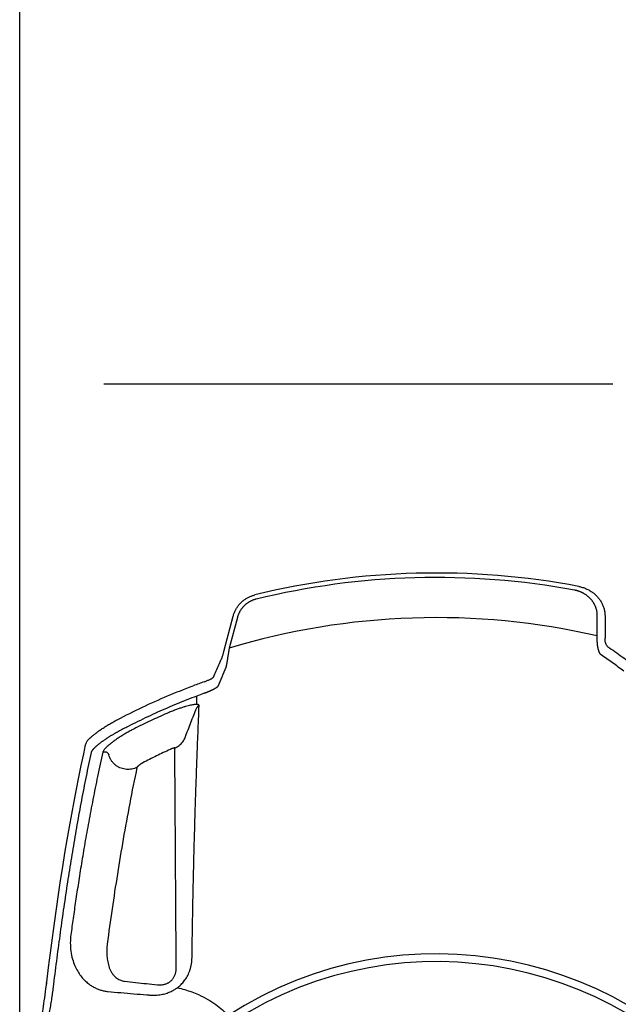
# Model space of a CAD drawing. Units: inches. Extents: x 0 to 176, y 0 to 136.
# Drawn here: x 82 to 87, y 108 to 116 of the extents above; entities that cross this region are included whole.
import ezdxf

# ---------------------------------------------------------------- set-up
doc = ezdxf.new("R2010")
doc.units = ezdxf.units.IN
doc.header["$LTSCALE"] = 16
doc.header["$MEASUREMENT"] = 0
doc.layers.add('dim', color=1, linetype='Continuous')
doc.layers.add('pipe', color=7, linetype='Continuous')
doc.styles.get("Standard").update_dxf_attribs({"font": 'arial.ttf'})
doc.dimstyles.new('ADS DETAIL', dxfattribs={"dimscale": 16, "dimtxt": 0.075, "dimasz": 0.125, "dimexe": 0.0625, "dimexo": 0.0625, "dimgap": 0.09, "dimtad": 0, "dimtih": 1, "dimtoh": 1, "dimzin": 10, "dimdsep": 46, "dimtxsty": 'Standard', "dimcen": 0.09, "dimclrd": 256, "dimclre": 256, "dimclrt": 256, "dimazin": 2, "dimtfac": 1, "dimtofl": 0, "dimtmove": 0, "dimatfit": 3, "dimfxl": 0, "dimtolj": 1, "dimtzin": 0, "dimarcsym": 0})

# ---------------------------------------------------------------- blocks, each defined once
blk = doc.blocks.new('*D1')
at = {"layer": 'Defpoints', "color": 0}
for p in [(148.6836, 122.2073), (81.6858, 105.1365), (148.6836, 105.1365)]:
    blk.add_point(p, dxfattribs=at)
at = {"layer": 'dim', "lineweight": -2}
for p, q in [((81.6858, 106.1365), (81.6858, 123.2073)), ((148.6836, 106.1365), (148.6836, 123.2073)), ((83.6858, 122.2073), (112.5856, 122.2073)), ((146.6836, 122.2073), (117.7838, 122.2073))]:
    blk.add_line(p, q, dxfattribs=at)
at = {"layer": 'dim'}
for points in [[(83.6858, 122.5407), (83.6858, 121.874), (81.6858, 122.2073)], [(146.6836, 122.5407), (146.6836, 121.874), (148.6836, 122.2073)]]:
    blk.add_solid(points, dxfattribs=at)
at = {"layer": 'dim', "insert": (115.1847, 122.2073), "char_height": 1.2, "attachment_point": 5}
blk.add_mtext('\\A1;67"', dxfattribs=at)
blk = doc.blocks.new('Arc 18 Top view')
at = {"layer": 'pipe'}
for p, q in [((83.402, 110.904), (83.4782, 111.1883)), ((83.5139, 111.1773), (83.4449, 110.9199)), ((86.5364, 111.0227), (86.5364, 111.1918)), ((86.6012, 111.1883), (86.6012, 111.0047)), ((82.2342, 110.0951), (82.2302, 110.0768)), ((82.236, 110.1032), (82.2342, 110.0951)), ((81.9084, 108.1006), (81.9072, 108.0908)), ((81.9099, 108.1131), (81.9084, 108.1006)), ((81.9102, 108.1155), (81.9099, 108.1131)), ((81.9102, 108.1155), (81.9101, 108.1131)), ((81.9102, 108.1155), (81.9102, 108.1155))]:
    blk.add_line(p, q, dxfattribs=at)
for points in [[(82.2302, 110.0768), (82.2204, 110.0317), (82.2, 109.935), (82.1798, 109.8361), (82.1597, 109.7352), (82.1399, 109.632), (82.1204, 109.5267), (82.101, 109.4193), (82.082, 109.3098), (82.0632, 109.1981), (82.0447, 109.0844), (82.0266, 108.9687), (82.0088, 108.8511), (81.9913, 108.7317), (81.9742, 108.6106), (81.9574, 108.4878), (81.9411, 108.3635), (81.9252, 108.2378), (81.9102, 108.1155)], [(81.9072, 108.0908), (81.9038, 108.0628), (81.9003, 108.0357), (81.8968, 108.0094), (81.8934, 107.9841), (81.8899, 107.9595), (81.8865, 107.9359), (81.883, 107.913), (81.8796, 107.891), (81.8762, 107.8699), (81.8728, 107.8496), (81.8694, 107.8301), (81.866, 107.8116), (81.8627, 107.7939), (81.8593, 107.7771), (81.856, 107.7613), (81.8527, 107.7465), (81.8495, 107.7327), (81.8462, 107.72), (81.843, 107.7084), (81.84, 107.6981), (81.837, 107.6892), (81.8343, 107.6818), (81.832, 107.6764)]]:
    blk.add_lwpolyline(points, dxfattribs=at)
for radius, start, end in [(6.4137, 79.25253, 103.75173), (6.3764, 79.50796, 103.739), (6.0394, 77.06781, 106.74351), (5.8363, 109.49695, 110.47129), (5.7444, 109.88941, 110.50175), (3.2169, 34.66684, 122.92709), (3.1518, 34.19171, 122.92709)]:
    blk.add_arc((85.1848, 105.1365), radius, start, end, dxfattribs=at)
for points, start_tangent, end_tangent in [([(86.5364, 111.1918), (86.5362, 111.1994), (86.5358, 111.207), (86.5351, 111.2145), (86.5341, 111.2221), (86.5328, 111.2296), (86.5312, 111.2371), (86.5293, 111.2446), (86.5271, 111.252), (86.5247, 111.2593), (86.5219, 111.2666), (86.5189, 111.2738), (86.5156, 111.281), (86.512, 111.288), (86.5082, 111.2949), (86.504, 111.3017), (86.4996, 111.3084), (86.4949, 111.315), (86.49, 111.3214), (86.4848, 111.3277), (86.4793, 111.3338), (86.4736, 111.3398), (86.4676, 111.3455), (86.4614, 111.3511), (86.455, 111.3565), (86.4484, 111.3617), (86.4415, 111.3666), (86.4344, 111.3713), (86.4271, 111.3758), (86.4197, 111.3801), (86.412, 111.3841), (86.4042, 111.3878), (86.3963, 111.3913), (86.3882, 111.3945), (86.3799, 111.3974), (86.3716, 111.4001), (86.3631, 111.4024), (86.3545, 111.4045), (86.3459, 111.4062)], (0, 1), (-0.98328, 0.182099)), ([(86.3808, 111.4376), (86.4122, 111.4298), (86.4425, 111.4186), (86.471, 111.4043), (86.4971, 111.3872), (86.5208, 111.3676), (86.5418, 111.3456), (86.5599, 111.3219), (86.5747, 111.2968), (86.5863, 111.2705), (86.5946, 111.2434), (86.5996, 111.2158), (86.6012, 111.1883)], (0.982459, -0.186481), (0, -1)), ([(83.4782, 111.1883), (83.4864, 111.2136), (83.4974, 111.238), (83.5109, 111.261), (83.5267, 111.2825), (83.5448, 111.3022), (83.5649, 111.3199), (83.5867, 111.3352), (83.61, 111.3482), (83.6346, 111.3586), (83.6601, 111.3663)], (0.258819, 0.965926), (0.971335, 0.237715)), ([(83.6704, 111.3304), (83.663, 111.3285), (83.6556, 111.3262), (83.6484, 111.3238), (83.6412, 111.321), (83.6342, 111.3181), (83.6272, 111.3148), (83.6204, 111.3113), (83.6137, 111.3076), (83.6072, 111.3037), (83.6008, 111.2995), (83.5945, 111.2951), (83.5884, 111.2904), (83.5825, 111.2856), (83.5767, 111.2805), (83.5712, 111.2753), (83.5658, 111.2698), (83.5606, 111.2642), (83.5556, 111.2584), (83.5509, 111.2524), (83.5463, 111.2462), (83.542, 111.2399), (83.5379, 111.2334), (83.534, 111.2268), (83.5304, 111.2201), (83.527, 111.2132), (83.5239, 111.2062), (83.521, 111.1991), (83.5184, 111.1919), (83.516, 111.1847), (83.5139, 111.1773)], (-0.971388, -0.237499), (-0.258819, -0.965926)), ([(86.5676, 110.8636), (86.5657, 110.8654), (86.5638, 110.8674), (86.5619, 110.8697), (86.5601, 110.8723), (86.5583, 110.8751), (86.5566, 110.8782), (86.5549, 110.8815), (86.5533, 110.8851), (86.5517, 110.8889), (86.5502, 110.8929), (86.5488, 110.8971), (86.5474, 110.9016), (86.5461, 110.9062), (86.5449, 110.911), (86.5437, 110.9161), (86.5426, 110.9212), (86.5416, 110.9265), (86.5407, 110.932), (86.5398, 110.9376), (86.539, 110.9433), (86.5383, 110.9491), (86.5377, 110.955), (86.5372, 110.961), (86.5367, 110.967), (86.5364, 110.9731), (86.5361, 110.9793), (86.5359, 110.9855), (86.5358, 110.9917), (86.5357, 110.9979), (86.5358, 111.0041), (86.5359, 111.0103), (86.5361, 111.0165), (86.5364, 111.0227)], (-0.765661, 0.643245), (0.051429, 0.998677)), ([(86.6234, 110.9334), (86.6193, 110.9371), (86.6153, 110.9423), (86.6118, 110.949), (86.6086, 110.9568), (86.6059, 110.9656), (86.6038, 110.9751), (86.6024, 110.9849), (86.6015, 110.9949), (86.6012, 111.0047)], (-0.822596, 0.568626), (0, 1)), ([(83.4449, 110.9199), (83.4438, 110.9126), (83.4427, 110.9053), (83.4415, 110.8981), (83.4404, 110.8908), (83.4393, 110.8837), (83.4382, 110.8766), (83.4371, 110.8697), (83.436, 110.8628), (83.4349, 110.856), (83.4338, 110.8494), (83.4328, 110.843), (83.4318, 110.8367), (83.4307, 110.8306), (83.4298, 110.8247), (83.4288, 110.819), (83.4278, 110.8135), (83.4269, 110.8082), (83.4261, 110.8031), (83.4252, 110.7983), (83.4244, 110.7937), (83.4236, 110.7893), (83.4229, 110.7852), (83.4221, 110.7814), (83.4214, 110.7778), (83.4208, 110.7744), (83.4202, 110.7713), (83.4196, 110.7685), (83.4191, 110.7659), (83.4186, 110.7635), (83.4181, 110.7614), (83.4176, 110.7596), (83.4172, 110.758), (83.4169, 110.7567)], (-0.150084, -0.988673), (-0.276452, -0.961028)), ([(86.6234, 110.9334), (86.6843, 110.8907), (86.7441, 110.8477), (86.8028, 110.8045)], (0.822596, -0.568626), (0.801385, -0.598149)), ([(83.3147, 110.6774), (83.3363, 110.7282), (83.3582, 110.7791), (83.3803, 110.8301)], (0.391038, 0.920375), (0.398712, 0.917076)), ([(83.402, 110.904), (83.3987, 110.8916), (83.3954, 110.8797), (83.3923, 110.8686), (83.3894, 110.8586), (83.3868, 110.8499), (83.3846, 110.8427), (83.3828, 110.837), (83.3813, 110.8328), (83.3803, 110.8301)], (-0.258819, -0.965926), (-0.398712, -0.917076)), ([(86.7592, 110.7266), (86.6648, 110.7955), (86.5676, 110.8636)], (-0.801722, 0.597697), (-0.824597, 0.56572)), ([(83.4169, 110.7567), (83.3828, 110.6774), (83.3495, 110.599)], (-0.396594, -0.917994), (-0.388582, -0.921414)), ([(83.2369, 110.6381), (83.249, 110.6426), (83.261, 110.6473), (83.2723, 110.652), (83.2826, 110.6567), (83.2917, 110.6612), (83.2994, 110.6654), (83.3055, 110.6691), (83.3101, 110.6724), (83.3131, 110.6752), (83.3147, 110.6774)], (0.942659, 0.333757), (0.391038, 0.920375)), ([(82.5051, 110.3187), (82.7163, 110.4239), (82.928, 110.5185), (83.1436, 110.6042)], (0.885835, 0.464001), (0.936847, 0.34974)), ([(83.3495, 110.599), (83.349, 110.598), (83.3483, 110.5969), (83.3474, 110.5957), (83.3463, 110.5945), (83.3449, 110.5932), (83.3434, 110.5919), (83.3416, 110.5904), (83.3395, 110.5889), (83.3373, 110.5873), (83.3348, 110.5857), (83.3321, 110.5839), (83.3291, 110.5821), (83.3259, 110.5803), (83.3225, 110.5783), (83.3188, 110.5763), (83.3149, 110.5743), (83.3108, 110.5721), (83.3064, 110.57), (83.3019, 110.5678), (83.2971, 110.5655), (83.2922, 110.5632), (83.2871, 110.5609), (83.2818, 110.5586), (83.2764, 110.5563), (83.2708, 110.5539), (83.2652, 110.5516), (83.2595, 110.5493), (83.2537, 110.547), (83.2479, 110.5447), (83.2421, 110.5425), (83.2363, 110.5404), (83.2305, 110.5382)], (-0.388584, -0.921413), (-0.940351, -0.340206)), ([(83.1729, 110.5171), (83.0899, 110.4853), (83.0073, 110.452), (82.9248, 110.4172), (82.8426, 110.3809), (82.7606, 110.3431), (82.6787, 110.3037), (82.5969, 110.2627), (82.5151, 110.22)], (-0.936659, -0.350243), (-0.88267, -0.469993)), ([(83.1731, 110.4683), (83.173, 110.4927), (83.1729, 110.517)], (-0.004052, 0.999992), (-0.004101, 0.999992)), ([(83.1731, 110.4473), (83.1634, 110.4471), (83.1515, 110.446), (83.1371, 110.4438), (83.1203, 110.4404), (83.1008, 110.4358), (83.0786, 110.4297), (83.0533, 110.4219), (83.025, 110.4124), (82.9936, 110.401), (82.9593, 110.3875), (82.9223, 110.3719)], (-0.99955, 0.029988), (-0.916407, -0.400247)), ([(83.0761, 110.1708), (83.1233, 110.2955), (83.1724, 110.4185)], (0.346322, 0.938116), (0.378213, 0.925719)), ([(83.1925, 110.4374), (83.1861, 110.4343), (83.1804, 110.43), (83.1758, 110.4247), (83.1724, 110.4185)], (-0.941395, -0.337305), (-0.394014, -0.919105)), ([(83.1731, 110.4473), (83.1731, 110.4543), (83.1731, 110.4613), (83.1731, 110.4683)], (-0.006235, 0.999981), (0.000935, 1)), ([(83.1925, 110.4374), (83.1919, 110.4406), (83.1897, 110.4433), (83.1859, 110.4453), (83.1804, 110.4467), (83.1731, 110.4473)], (0.041509, 0.999138), (-0.999542, 0.030259)), ([(83.1752, 109.9961), (83.1792, 110.101), (83.1834, 110.2093), (83.1878, 110.3212), (83.1925, 110.4374)], (0.03716, 0.999309), (0.041276, 0.999148)), ([(82.9223, 110.3719), (82.7832, 110.3088), (82.6443, 110.2409)], (-0.916409, -0.400244), (-0.892155, -0.451729)), ([(82.2572, 110.1461), (82.2699, 110.159), (82.2856, 110.1736), (82.3046, 110.1896), (82.3267, 110.207), (82.3518, 110.2253), (82.3794, 110.2443), (82.409, 110.2635), (82.4403, 110.2826), (82.4726, 110.3012), (82.5051, 110.3187)], (0.67436, 0.738403), (0.885835, 0.464001)), ([(82.5151, 110.22), (82.5064, 110.2153), (82.4976, 110.2105), (82.4888, 110.2056), (82.4801, 110.2006), (82.4713, 110.1956), (82.4626, 110.1904), (82.4539, 110.1852), (82.4453, 110.1799), (82.4368, 110.1746), (82.4284, 110.1693), (82.4201, 110.1639), (82.412, 110.1586), (82.404, 110.1532), (82.3962, 110.1479), (82.3886, 110.1425), (82.3812, 110.1373), (82.3741, 110.1321), (82.3672, 110.1269), (82.3605, 110.1218), (82.3541, 110.1168), (82.3479, 110.112), (82.342, 110.1072), (82.3365, 110.1025), (82.3312, 110.098), (82.3262, 110.0936), (82.3215, 110.0894), (82.3171, 110.0853), (82.313, 110.0813), (82.3092, 110.0775), (82.3057, 110.0738), (82.3025, 110.0703), (82.2996, 110.067), (82.2969, 110.0638), (82.2946, 110.0608), (82.2925, 110.0579), (82.2906, 110.0552), (82.2891, 110.0526), (82.2878, 110.0502), (82.2867, 110.0479), (82.2859, 110.0458), (82.2854, 110.0438)], (-0.88267, -0.469993), (-0.210381, -0.977619)), ([(82.6443, 110.2409), (82.6128, 110.2244), (82.5811, 110.2067), (82.5501, 110.1882), (82.5206, 110.1695), (82.4931, 110.1509), (82.4683, 110.1329), (82.4464, 110.1159), (82.4278, 110.1001), (82.4125, 110.0859), (82.4006, 110.0733), (82.3918, 110.0624), (82.386, 110.0533), (82.3831, 110.0459)], (-0.892155, -0.45173), (-0.216131, -0.976364)), ([(82.9884, 110.0806), (83.0077, 110.0905), (83.0255, 110.1027), (83.0415, 110.1171), (83.0554, 110.1335), (83.067, 110.1515), (83.0761, 110.1708)], (0.918399, 0.395656), (0.362757, 0.931884)), ([(82.2572, 110.1461), (82.2497, 110.1364), (82.2432, 110.1248), (82.238, 110.111), (82.236, 110.1032)], (-0.674364, -0.738399), (-0.214661, -0.976689)), ([(82.9884, 110.0806), (82.9881, 110.0814), (82.9871, 110.0818), (82.9856, 110.0819), (82.9834, 110.0817), (82.9806, 110.0812), (82.9774, 110.0804), (82.9736, 110.0793), (82.9694, 110.0778), (82.9648, 110.0761), (82.96, 110.0742), (82.9548, 110.072), (82.9496, 110.0697)], (-0.006574, 0.999978), (-0.908332, -0.418251)), ([(82.2854, 110.0438), (82.2641, 109.9431), (82.2433, 109.8416), (82.2233, 109.7407), (82.204, 109.6401), (82.1853, 109.5392), (82.167, 109.4378), (82.1493, 109.3367), (82.1322, 109.2356), (82.1155, 109.134), (82.0991, 109.0316), (82.0831, 108.9283), (82.0675, 108.8243), (82.0521, 108.7196), (82.0371, 108.614), (82.0225, 108.5076), (82.0081, 108.4003), (81.994, 108.2921), (81.9802, 108.1832), (81.9668, 108.0737)], (-0.210382, -0.977619), (-0.120206, -0.992749)), ([(82.3831, 110.0459), (82.3398, 109.8435), (82.3006, 109.6489), (82.2652, 109.4612), (82.2332, 109.2815), (82.2045, 109.1108), (82.1787, 108.949), (82.1555, 108.796), (82.1346, 108.6512), (82.1156, 108.5135)], (-0.216197, -0.97635), (-0.133613, -0.991034)), ([(82.3831, 110.0459), (82.3897, 110.0485), (82.3966, 110.0499), (82.4038, 110.0498), (82.4108, 110.0484), (82.4173, 110.0456), (82.4232, 110.0416), (82.4281, 110.0365), (82.4319, 110.0306), (82.4343, 110.0241)], (0.880886, 0.473328), (0.252952, -0.967479)), ([(82.6707, 109.9186), (82.6498, 109.9099), (82.6278, 109.9042), (82.6051, 109.9015), (82.5822, 109.9018), (82.5596, 109.9053), (82.5376, 109.9117), (82.5167, 109.9211), (82.4973, 109.9331), (82.4797, 109.9476), (82.4644, 109.9643), (82.4516, 109.9828), (82.4415, 110.0029), (82.4343, 110.0241)], (-0.895701, -0.444656), (-0.252126, 0.967694)), ([(82.9496, 110.0697), (82.8347, 110.015), (82.7195, 109.9566)], (-0.908332, -0.418251), (-0.886192, -0.463318)), ([(83.0007, 108.2344), (82.9989, 108.4966), (82.9973, 108.7403), (82.996, 108.944), (82.9948, 109.1238), (82.9937, 109.2981), (82.9925, 109.482), (82.9912, 109.6738), (82.9898, 109.8739), (82.9884, 110.0806)], (-0.007229, 0.999974), (-0.006327, 0.99998)), ([(82.6707, 109.9186), (82.6096, 109.6155), (82.5551, 109.3176), (82.5062, 109.0237), (82.4617, 108.7303), (82.421, 108.4361)], (-0.207595, -0.978215), (-0.131102, -0.991369)), ([(82.6918, 109.9392), (82.6856, 109.9342), (82.6808, 109.9301), (82.6772, 109.9267), (82.6745, 109.924), (82.6727, 109.9219), (82.6716, 109.9204), (82.671, 109.9193), (82.6707, 109.9186)], (-0.78965, -0.613558), (-0.207505, -0.978234)), ([(82.7195, 109.9566), (82.7151, 109.9542), (82.7108, 109.9518), (82.7065, 109.9492), (82.7024, 109.9467), (82.6986, 109.9441), (82.695, 109.9416), (82.6918, 109.9392)], (-0.88619, -0.463322), (-0.789654, -0.613553)), ([(83.1331, 108.3242), (83.1339, 108.3768), (83.1347, 108.4314), (83.1356, 108.4889), (83.1366, 108.5501), (83.1377, 108.6157), (83.139, 108.6862), (83.1404, 108.7622), (83.142, 108.8439), (83.1438, 108.9317), (83.1459, 109.0245), (83.1482, 109.1218), (83.1507, 109.2248), (83.1537, 109.3348), (83.157, 109.4522), (83.1608, 109.577), (83.1651, 109.7094), (83.1699, 109.8491), (83.1752, 109.9962)], (0.014434, 0.999896), (0.03721, 0.999307)), ([(82.1156, 108.5135), (82.111, 108.447), (82.1155, 108.3772), (82.1294, 108.3104), (82.1496, 108.2536), (82.173, 108.2074), (82.1984, 108.1692), (82.2252, 108.1375), (82.2527, 108.1113)], (-0.133834, -0.991004), (0.760913, -0.648854)), ([(82.421, 108.4361), (82.4173, 108.3928), (82.4178, 108.3475), (82.4231, 108.2998), (82.4341, 108.2503)], (-0.1313, -0.991343), (0.270229, -0.962796)), ([(83.0098, 108.0696), (83.0229, 108.0801), (83.0358, 108.0915), (83.0486, 108.1044), (83.0615, 108.119), (83.074, 108.1354), (83.086, 108.1535), (83.097, 108.1733), (83.1069, 108.1946), (83.1155, 108.2174), (83.1225, 108.2417), (83.128, 108.2675), (83.1316, 108.295), (83.1331, 108.3242)], (0.801184, 0.598419), (0.014412, 0.999896)), ([(82.4341, 108.2503), (82.4428, 108.2252), (82.4545, 108.2019), (82.4686, 108.1811), (82.4843, 108.1637), (82.5007, 108.1498), (82.5174, 108.1392), (82.5339, 108.1316), (82.5503, 108.1264), (82.5667, 108.1235)], (0.27033, -0.962768), (0.993752, -0.111609)), ([(82.842, 108.0941), (82.8563, 108.0932), (82.8702, 108.0934), (82.8834, 108.0947), (82.8956, 108.0968), (82.907, 108.0998), (82.9173, 108.1034), (82.9267, 108.1074), (82.9351, 108.1118), (82.9427, 108.1165), (82.9497, 108.1215), (82.9563, 108.127), (82.9628, 108.1331), (82.9692, 108.1403), (82.9756, 108.1485), (82.9815, 108.1578), (82.9869, 108.1681), (82.9916, 108.1794), (82.9955, 108.1918), (82.9984, 108.2051), (83.0002, 108.2193), (83.0007, 108.2344)], (0.994903, -0.100837), (-0.007268, 0.999974)), ([(81.9118, 108.1153), (81.91, 108.1004)], (-0.119427, -0.992843), (-0.118905, -0.992906)), ([(81.9101, 108.1131), (81.9103, 108.1155)], (0.11895, 0.9929), (0.119033, 0.99289)), ([(82.2527, 108.1113), (82.2783, 108.0922), (82.3067, 108.0748), (82.3365, 108.0605), (82.366, 108.0499), (82.3953, 108.0426), (82.4251, 108.0383)], (0.77352, -0.633772), (0.995645, -0.093229)), ([(82.5667, 108.1235), (82.6594, 108.1133), (82.751, 108.1035), (82.842, 108.0941)], (0.993747, -0.111656), (0.994901, -0.100852)), ([(81.9668, 108.0737), (81.9632, 108.0476), (81.9595, 108.0215), (81.9557, 107.9953), (81.9517, 107.9691), (81.9476, 107.9428), (81.9434, 107.9167), (81.9391, 107.8908), (81.9346, 107.8652), (81.93, 107.8402), (81.9254, 107.8158), (81.9206, 107.7921), (81.9158, 107.7692), (81.911, 107.7474), (81.9061, 107.7266), (81.9012, 107.7071), (81.8963, 107.689), (81.8914, 107.6723), (81.8866, 107.6571), (81.8819, 107.6435), (81.8772, 107.6315), (81.8726, 107.6211), (81.8681, 107.6124)], (-0.133811, -0.991007), (-0.490733, -0.87131)), ([(82.4251, 108.0383), (82.5356, 108.0282), (82.6446, 108.0187), (82.7525, 108.0098)], (0.995635, -0.093327), (0.99679, -0.080067)), ([(82.7763, 108.0079), (82.802, 108.0067), (82.8267, 108.007), (82.8504, 108.0088), (82.873, 108.012), (82.8945, 108.0164), (82.9147, 108.0219), (82.9333, 108.0282), (82.9504, 108.0352), (82.9663, 108.0427), (82.9813, 108.0509), (82.9957, 108.0598), (83.0098, 108.0696)], (0.996863, -0.079143), (0.803042, 0.595922)), ([(83.0098, 108.0696), (83.0088, 108.0708), (83.0081, 108.0715), (83.0077, 108.0719)], (-0.63568, 0.771953), (-0.779976, 0.625809)), ([(83.0098, 108.0696), (83.0727, 108.0531), (83.1303, 108.0344), (83.1872, 108.0122)], (0.973995, -0.226569), (0.919749, -0.392507)), ([(82.7525, 108.0098), (82.7644, 108.0089), (82.7763, 108.0079)], (0.996796, -0.079981), (0.99686, -0.079183)), ([(83.1873, 108.0122), (83.2659, 107.9711), (83.3323, 107.9278), (83.3884, 107.8829), (83.4362, 107.8366)], (0.907579, -0.419881), (0.684192, -0.729302))]:
    blk.add_spline(points, degree=3, dxfattribs=dict(at, start_tangent=start_tangent, end_tangent=end_tangent))

msp = doc.modelspace()

# ---------------------------------------------------------------- linework, layer by layer
at = {"layer": 'dim'}
msp.add_line((86.6665, 113.1365), (82.3917, 113.1365), dxfattribs=at)

# ---------------------------------------------------------------- block references
msp.add_blockref('Arc 18 Top view', (0, 0), dxfattribs=at)

# ---------------------------------------------------------------- dimensions: what is measured, and where the dimension line sits
dim = msp.add_linear_dim(base=(148.6836, 122.2073), p1=(81.6858, 105.1365), p2=(148.6836, 105.1365), dimstyle='ADS DETAIL', override={"dimpost": '"'}, dxfattribs=at)
dim.commit()
dim.dimension.update_dxf_attribs({"geometry": '*D1', "text_midpoint": (115.1847, 122.2073)})

doc.saveas('drawing.dxf')
